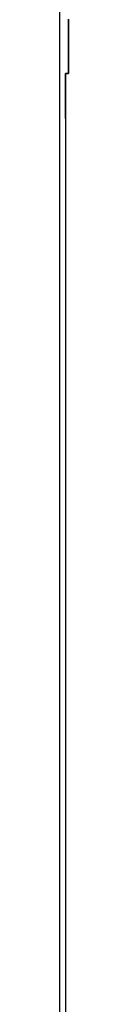
# Model space of a CAD drawing. Extents: x -31.6 to 31.6, y -13.2 to 13.2.
# Drawn here: x -25.8 to -25.8, y 3.2 to 3.2 of the extents above; entities that cross this region are included whole.
import ezdxf

# ---------------------------------------------------------------- set-up
doc = ezdxf.new("R2010")
doc.units = 0
doc.layers.get('0').update_dxf_attribs({"linetype": 'CONTINUOUS'})

msp = doc.modelspace()

# ---------------------------------------------------------------- linework, layer by layer
at = {"color": 0}
for points in [[(-25.7862, 3.4844), (-25.7862, 2.4844)], [(-25.7862, 3.4844), (-25.7862, 2.4844)], [(-25.7862, 3.4844), (-25.7862, 2.4844)], [(-25.7862, 3.4844), (-25.7862, 2.4844)], [(-25.7862, 3.4844), (-25.7862, 2.4844)], [(-25.7862, 3.4844), (-25.7862, 2.4844)], [(-25.7862, 3.4844), (-25.7862, 2.4844)], [(-25.7862, 3.4844), (-25.7862, 2.4844)], [(-25.7862, 3.4844), (-25.7862, 2.4844)], [(-25.7862, 3.4844), (-25.7862, 2.4844)], [(-25.7862, 3.4844), (-25.7862, 2.4844)], [(-25.7862, 3.4844), (-25.7862, 2.4844)], [(-25.7862, 3.4844), (-25.7862, 2.4844)], [(-25.7862, 3.4844), (-25.7862, 2.4844)], [(-25.7862, 3.4844), (-25.7862, 2.4844)], [(-25.7862, 3.4844), (-25.7862, 2.4844)], [(-25.7862, 3.4844), (-25.7862, 2.4844)], [(-25.7862, 3.4844), (-25.7862, 2.4844)], [(-25.7862, 3.4844), (-25.7862, 2.4844)], [(-25.7862, 3.4844), (-25.7862, 2.4844)], [(-25.7862, 3.4844), (-25.7862, 2.4844)], [(-25.7859, 3.2077), (-25.7859, 3.2074), (-25.7859, 3.2074), (-25.7859, 3.2074), (-25.7859, 3.2074), (-25.7859, 3.2074), (-25.7859, 3.2074), (-25.7859, 3.2074), (-25.7859, 3.2074), (-25.7859, 3.2074), (-25.7859, 3.2074), (-25.7859, 3.2074), (-25.7859, 3.2074), (-25.7859, 3.2074), (-25.7859, 3.2074), (-25.7859, 3.2074), (-25.7859, 3.2074), (-25.7859, 3.2074), (-25.7859, 3.2071), (-25.7859, 3.2071), (-25.7859, 3.2071), (-25.7859, 3.2071), (-25.7859, 3.2071), (-25.7859, 3.2071), (-25.7859, 3.2071), (-25.7859, 3.2071), (-25.7859, 3.2071), (-25.7859, 3.2071), (-25.7859, 3.2071), (-25.7859, 3.2071), (-25.7859, 3.2071), (-25.7859, 3.2071), (-25.7859, 3.2071), (-25.7859, 3.2071), (-25.7859, 3.2071), (-25.7859, 3.2068), (-25.7859, 3.2068), (-25.7859, 3.2068), (-25.7859, 3.2068), (-25.7859, 3.2068), (-25.7859, 3.2068), (-25.7859, 3.2068), (-25.7859, 3.2068), (-25.7859, 3.2068), (-25.7859, 3.2068), (-25.7859, 3.2068), (-25.7859, 3.2068), (-25.7859, 3.2068), (-25.7859, 3.2068), (-25.7859, 3.2068), (-25.7859, 3.2068), (-25.7859, 3.2068), (-25.7859, 3.2066), (-25.7859, 3.2066), (-25.7859, 3.2066), (-25.7859, 3.2066), (-25.7859, 3.2066), (-25.7859, 3.2066), (-25.7859, 3.2066), (-25.7859, 3.2066), (-25.7859, 3.2066), (-25.7859, 3.2066), (-25.7859, 3.2066), (-25.7859, 3.2066), (-25.7859, 3.2066), (-25.7859, 3.2066), (-25.7859, 3.2066), (-25.7859, 3.2066), (-25.7859, 3.2066), (-25.7859, 3.2063), (-25.7859, 3.2063), (-25.7859, 3.2063), (-25.7859, 3.2063), (-25.7859, 3.2063), (-25.7859, 3.2063), (-25.7859, 3.2063), (-25.7859, 3.2063), (-25.7859, 3.2063), (-25.7859, 3.2063), (-25.7859, 3.2063), (-25.7859, 3.2063), (-25.7859, 3.2063), (-25.7859, 3.2063), (-25.7859, 3.2063), (-25.7859, 3.2063), (-25.7859, 3.2063), (-25.7859, 3.2061), (-25.7859, 3.2061), (-25.7859, 3.2061), (-25.7859, 3.2061), (-25.7859, 3.2061), (-25.7859, 3.2061), (-25.7859, 3.2061), (-25.7859, 3.2061), (-25.7859, 3.2061), (-25.7859, 3.2061), (-25.7859, 3.2061), (-25.7859, 3.2061), (-25.7859, 3.2061), (-25.7859, 3.2061), (-25.7859, 3.2061), (-25.7859, 3.2061), (-25.7859, 3.2061), (-25.7859, 3.2059), (-25.7859, 3.2059), (-25.7859, 3.2059), (-25.7859, 3.2059), (-25.7859, 3.2059), (-25.7859, 3.2059), (-25.7859, 3.2059), (-25.7859, 3.2059), (-25.7859, 3.2059), (-25.7859, 3.2059), (-25.7859, 3.2059), (-25.7859, 3.2059), (-25.7859, 3.2059), (-25.7859, 3.2059), (-25.7859, 3.2059), (-25.786, 3.2059), (-25.786, 3.2059), (-25.786, 3.2057), (-25.786, 3.2057), (-25.786, 3.2057), (-25.786, 3.2057), (-25.786, 3.2057), (-25.786, 3.2057), (-25.786, 3.2057), (-25.786, 3.2057), (-25.786, 3.2057), (-25.786, 3.2057), (-25.786, 3.2057), (-25.786, 3.2057), (-25.786, 3.2057), (-25.786, 3.2057), (-25.786, 3.2057), (-25.786, 3.2057), (-25.786, 3.2057), (-25.786, 3.2055), (-25.786, 3.2055), (-25.786, 3.2055), (-25.786, 3.2055), (-25.786, 3.2055), (-25.786, 3.2055), (-25.786, 3.2055), (-25.786, 3.2055), (-25.786, 3.2055), (-25.786, 3.2055), (-25.786, 3.2055), (-25.786, 3.2055), (-25.786, 3.2055), (-25.786, 3.2055), (-25.786, 3.2055), (-25.786, 3.2055), (-25.786, 3.2055), (-25.786, 3.2053), (-25.786, 3.2053), (-25.786, 3.2053), (-25.786, 3.2053), (-25.786, 3.2053), (-25.786, 3.2053), (-25.786, 3.2053), (-25.786, 3.2053), (-25.786, 3.2053), (-25.786, 3.2053), (-25.786, 3.2053), (-25.786, 3.2053), (-25.786, 3.2053), (-25.786, 3.2053), (-25.786, 3.2053), (-25.786, 3.2053), (-25.786, 3.2053), (-25.786, 3.2052), (-25.786, 3.2052), (-25.786, 3.2052), (-25.786, 3.2052), (-25.786, 3.2052), (-25.786, 3.2052), (-25.786, 3.2052), (-25.786, 3.2052), (-25.786, 3.2052), (-25.786, 3.2052), (-25.786, 3.2052), (-25.786, 3.2052), (-25.786, 3.2052), (-25.786, 3.2052), (-25.786, 3.2052), (-25.786, 3.2052), (-25.786, 3.2052), (-25.786, 3.205), (-25.786, 3.205), (-25.786, 3.205), (-25.786, 3.205), (-25.786, 3.205), (-25.786, 3.205), (-25.786, 3.205), (-25.786, 3.205), (-25.786, 3.205), (-25.786, 3.205), (-25.786, 3.205), (-25.786, 3.205), (-25.786, 3.205), (-25.786, 3.205), (-25.786, 3.205), (-25.786, 3.205), (-25.786, 3.205), (-25.786, 3.2049), (-25.786, 3.2049), (-25.786, 3.2049), (-25.786, 3.2049), (-25.786, 3.2049), (-25.786, 3.2049), (-25.786, 3.2049), (-25.786, 3.2049), (-25.786, 3.2049), (-25.786, 3.2049), (-25.786, 3.2049), (-25.786, 3.2049), (-25.786, 3.2049), (-25.786, 3.2049), (-25.786, 3.2049), (-25.786, 3.2049), (-25.786, 3.2049), (-25.786, 3.2048), (-25.786, 3.2048), (-25.786, 3.2048), (-25.786, 3.2048), (-25.786, 3.2048), (-25.786, 3.2048), (-25.786, 3.2048), (-25.786, 3.2048), (-25.786, 3.2048), (-25.786, 3.2048), (-25.786, 3.2048), (-25.786, 3.2048), (-25.786, 3.2048), (-25.786, 3.2048), (-25.786, 3.2048), (-25.786, 3.2048), (-25.786, 3.2048), (-25.786, 3.2047), (-25.786, 3.2047), (-25.786, 3.2047), (-25.786, 3.2047), (-25.786, 3.2047), (-25.786, 3.2047), (-25.786, 3.2047), (-25.786, 3.2047), (-25.786, 3.2047), (-25.786, 3.2047), (-25.786, 3.2047), (-25.786, 3.2047), (-25.786, 3.2047), (-25.786, 3.2047), (-25.786, 3.2047), (-25.786, 3.2047), (-25.786, 3.2047), (-25.786, 3.2046), (-25.786, 3.2046), (-25.786, 3.2046), (-25.786, 3.2046), (-25.786, 3.2046), (-25.786, 3.2046), (-25.786, 3.2046), (-25.786, 3.2046), (-25.786, 3.2046), (-25.786, 3.2046), (-25.786, 3.2046), (-25.786, 3.2046), (-25.786, 3.2046), (-25.786, 3.2046), (-25.786, 3.2046), (-25.786, 3.2046), (-25.786, 3.2046), (-25.786, 3.2045), (-25.786, 3.2045), (-25.786, 3.2045), (-25.786, 3.2045), (-25.786, 3.2045), (-25.786, 3.2045), (-25.786, 3.2045), (-25.786, 3.2045), (-25.786, 3.2045), (-25.786, 3.2045), (-25.786, 3.2045), (-25.786, 3.2045), (-25.786, 3.2045), (-25.786, 3.2045), (-25.786, 3.2045), (-25.786, 3.2045), (-25.786, 3.2045), (-25.786, 3.2044), (-25.786, 3.2044), (-25.786, 3.2044), (-25.786, 3.2044), (-25.786, 3.2044), (-25.786, 3.2044), (-25.786, 3.2044), (-25.786, 3.2044), (-25.786, 3.2044), (-25.786, 3.2044), (-25.786, 3.2044), (-25.786, 3.2044), (-25.786, 3.2044), (-25.786, 3.2044), (-25.786, 3.2044), (-25.786, 3.2044), (-25.786, 3.2044), (-25.786, 3.2044), (-25.786, 3.2044), (-25.786, 3.2044), (-25.786, 3.2044), (-25.786, 3.2044), (-25.786, 3.2044), (-25.786, 3.2044), (-25.786, 3.2044), (-25.786, 3.2044), (-25.786, 3.2044), (-25.786, 3.2044), (-25.786, 3.2044), (-25.786, 3.2044), (-25.786, 3.2044), (-25.786, 3.2044), (-25.786, 3.2044)], [(-25.786, 3.2044), (-25.786, 3.2044), (-25.786, 3.2044), (-25.786, 3.2044), (-25.786, 3.2044), (-25.786, 3.2044), (-25.786, 3.2044), (-25.786, 3.2044), (-25.786, 3.2044), (-25.786, 3.2044), (-25.786, 3.2044), (-25.786, 3.2044), (-25.786, 3.2044), (-25.786, 3.2044), (-25.786, 3.2044), (-25.786, 3.2044), (-25.786, 3.2044), (-25.786, 3.2044), (-25.786, 3.2044), (-25.786, 3.2044), (-25.786, 3.2044), (-25.786, 3.2044), (-25.786, 3.2044), (-25.786, 3.2044), (-25.786, 3.2044), (-25.786, 3.2044), (-25.786, 3.2044), (-25.786, 3.2044), (-25.786, 3.2044), (-25.786, 3.2044), (-25.786, 3.2044), (-25.786, 3.2044), (-25.786, 3.2044), (-25.786, 3.2044), (-25.786, 3.2044), (-25.786, 3.2044), (-25.786, 3.2044), (-25.786, 3.2044), (-25.786, 3.2044), (-25.786, 3.2044), (-25.786, 3.2044), (-25.786, 3.2044), (-25.786, 3.2044), (-25.786, 3.2044), (-25.786, 3.2044), (-25.786, 3.2044), (-25.786, 3.2044), (-25.786, 3.2044), (-25.786, 3.2044), (-25.786, 3.2044), (-25.786, 3.2044), (-25.786, 3.2044), (-25.786, 3.2045), (-25.786, 3.2045), (-25.786, 3.2045), (-25.786, 3.2045), (-25.786, 3.2045), (-25.786, 3.2045), (-25.786, 3.2045), (-25.786, 3.2045), (-25.786, 3.2045), (-25.786, 3.2045), (-25.786, 3.2045), (-25.786, 3.2045), (-25.786, 3.2045), (-25.786, 3.2045), (-25.786, 3.2045), (-25.786, 3.2045), (-25.786, 3.2045), (-25.786, 3.2045), (-25.786, 3.2045), (-25.786, 3.2045), (-25.786, 3.2045), (-25.786, 3.2045), (-25.786, 3.2045), (-25.786, 3.2045), (-25.786, 3.2045), (-25.786, 3.2045), (-25.786, 3.2045), (-25.786, 3.2045), (-25.786, 3.2045), (-25.786, 3.2045), (-25.786, 3.2045), (-25.786, 3.2045), (-25.786, 3.2045), (-25.786, 3.2045), (-25.786, 3.2046), (-25.786, 3.2046), (-25.786, 3.2046), (-25.786, 3.2046), (-25.786, 3.2046), (-25.786, 3.2046), (-25.786, 3.2046), (-25.786, 3.2046), (-25.786, 3.2046), (-25.786, 3.2046), (-25.786, 3.2046), (-25.786, 3.2046), (-25.786, 3.2046), (-25.786, 3.2046), (-25.786, 3.2046), (-25.786, 3.2046), (-25.786, 3.2046), (-25.786, 3.2047), (-25.786, 3.2047), (-25.786, 3.2047), (-25.786, 3.2047), (-25.786, 3.2047), (-25.786, 3.2047), (-25.786, 3.2047), (-25.786, 3.2047), (-25.786, 3.2047), (-25.786, 3.2047), (-25.786, 3.2047), (-25.786, 3.2047), (-25.786, 3.2047), (-25.786, 3.2047), (-25.786, 3.2047), (-25.786, 3.2047), (-25.786, 3.2047), (-25.786, 3.2048), (-25.786, 3.2048), (-25.786, 3.2048), (-25.786, 3.2048), (-25.786, 3.2048), (-25.786, 3.2048), (-25.786, 3.2048), (-25.786, 3.2048), (-25.786, 3.2048), (-25.786, 3.2048), (-25.786, 3.2048), (-25.786, 3.2048), (-25.786, 3.2048), (-25.786, 3.2048), (-25.786, 3.2048), (-25.786, 3.2048), (-25.786, 3.2048), (-25.786, 3.2049), (-25.786, 3.2049), (-25.786, 3.2049), (-25.786, 3.2049), (-25.786, 3.2049), (-25.786, 3.2049), (-25.786, 3.2049), (-25.786, 3.2049), (-25.786, 3.2049), (-25.786, 3.2049), (-25.786, 3.2049), (-25.786, 3.2049), (-25.786, 3.2049), (-25.786, 3.2049), (-25.786, 3.2049), (-25.786, 3.2049), (-25.786, 3.2049), (-25.786, 3.205), (-25.786, 3.205), (-25.786, 3.205), (-25.786, 3.205), (-25.786, 3.205), (-25.786, 3.205), (-25.786, 3.205), (-25.786, 3.205), (-25.786, 3.205), (-25.786, 3.205), (-25.786, 3.205), (-25.786, 3.205), (-25.786, 3.205), (-25.786, 3.205), (-25.786, 3.205), (-25.786, 3.205), (-25.786, 3.205), (-25.786, 3.2051), (-25.786, 3.2051), (-25.786, 3.2051), (-25.786, 3.2051), (-25.786, 3.2051), (-25.786, 3.2051), (-25.786, 3.2051), (-25.786, 3.2051), (-25.786, 3.2051), (-25.786, 3.2051), (-25.786, 3.2051), (-25.786, 3.2051), (-25.786, 3.2051), (-25.786, 3.2051), (-25.786, 3.2051), (-25.786, 3.2051), (-25.786, 3.2051), (-25.786, 3.2052), (-25.786, 3.2052), (-25.786, 3.2052), (-25.786, 3.2052), (-25.786, 3.2052), (-25.786, 3.2052), (-25.786, 3.2052), (-25.786, 3.2052), (-25.786, 3.2052), (-25.786, 3.2052), (-25.786, 3.2052), (-25.786, 3.2052), (-25.786, 3.2052), (-25.786, 3.2052), (-25.786, 3.2052), (-25.786, 3.2052), (-25.786, 3.2052), (-25.786, 3.2054), (-25.786, 3.2054), (-25.786, 3.2054), (-25.786, 3.2054), (-25.786, 3.2054), (-25.786, 3.2054), (-25.786, 3.2054), (-25.786, 3.2054), (-25.786, 3.2054), (-25.786, 3.2054), (-25.786, 3.2054), (-25.786, 3.2054), (-25.786, 3.2054), (-25.786, 3.2054), (-25.786, 3.2054), (-25.786, 3.2054), (-25.786, 3.2054), (-25.786, 3.2055), (-25.786, 3.2055), (-25.786, 3.2055), (-25.786, 3.2055), (-25.786, 3.2055), (-25.786, 3.2055), (-25.786, 3.2055), (-25.786, 3.2055), (-25.786, 3.2055), (-25.786, 3.2055), (-25.786, 3.2055), (-25.786, 3.2055), (-25.786, 3.2055), (-25.786, 3.2055), (-25.786, 3.2055), (-25.786, 3.2055), (-25.786, 3.2055), (-25.786, 3.2057), (-25.786, 3.2057), (-25.786, 3.2057), (-25.786, 3.2057), (-25.786, 3.2057), (-25.786, 3.2057), (-25.786, 3.2057), (-25.786, 3.2057), (-25.786, 3.2057), (-25.786, 3.2057), (-25.786, 3.2057), (-25.786, 3.2057), (-25.786, 3.2057), (-25.786, 3.2057), (-25.786, 3.2057), (-25.786, 3.2057), (-25.786, 3.2057), (-25.786, 3.2059), (-25.786, 3.2059), (-25.7859, 3.2059), (-25.7859, 3.2059), (-25.7859, 3.2059), (-25.7859, 3.2059), (-25.7859, 3.2059), (-25.7859, 3.2059), (-25.7859, 3.2059), (-25.7859, 3.2059), (-25.7859, 3.2059), (-25.7859, 3.2059), (-25.7859, 3.2059), (-25.7859, 3.2059), (-25.7859, 3.2059), (-25.7859, 3.2059), (-25.7859, 3.2059), (-25.7859, 3.2061), (-25.7859, 3.2061), (-25.7859, 3.2061), (-25.7859, 3.2061), (-25.7859, 3.2061), (-25.7859, 3.2061), (-25.7859, 3.2061), (-25.7859, 3.2061), (-25.7859, 3.2061), (-25.7859, 3.2061), (-25.7859, 3.2061), (-25.7859, 3.2061), (-25.7859, 3.2061), (-25.7859, 3.2061), (-25.7859, 3.2061), (-25.7859, 3.2061), (-25.7859, 3.2061), (-25.7859, 3.2063), (-25.7859, 3.2063), (-25.7859, 3.2063), (-25.7859, 3.2063), (-25.7859, 3.2063), (-25.7859, 3.2063), (-25.7859, 3.2063), (-25.7859, 3.2063), (-25.7859, 3.2063), (-25.7859, 3.2063), (-25.7859, 3.2063), (-25.7859, 3.2063), (-25.7859, 3.2063), (-25.7859, 3.2063), (-25.7859, 3.2063), (-25.7859, 3.2063), (-25.7859, 3.2063), (-25.7859, 3.2065), (-25.7859, 3.2065), (-25.7859, 3.2065), (-25.7859, 3.2065), (-25.7859, 3.2065), (-25.7859, 3.2065), (-25.7859, 3.2065), (-25.7859, 3.2065), (-25.7859, 3.2065), (-25.7859, 3.2065), (-25.7859, 3.2065), (-25.7859, 3.2065), (-25.7859, 3.2065), (-25.7859, 3.2065), (-25.7859, 3.2065), (-25.7859, 3.2065), (-25.7859, 3.2065), (-25.7859, 3.2067), (-25.7859, 3.2067), (-25.7859, 3.2067), (-25.7859, 3.2067), (-25.7859, 3.2067), (-25.7859, 3.2067), (-25.7859, 3.2067), (-25.7859, 3.2067), (-25.7859, 3.2067), (-25.7859, 3.2067), (-25.7859, 3.2067), (-25.7859, 3.2067), (-25.7859, 3.2067), (-25.7859, 3.2067), (-25.7859, 3.2067), (-25.7859, 3.2067), (-25.7859, 3.2067), (-25.7859, 3.2069), (-25.7859, 3.2069), (-25.7859, 3.2069), (-25.7859, 3.2069), (-25.7859, 3.2069), (-25.7859, 3.2069), (-25.7859, 3.2069), (-25.7859, 3.2069), (-25.7859, 3.2069), (-25.7859, 3.2069), (-25.7859, 3.2069), (-25.7859, 3.2069), (-25.7859, 3.2069), (-25.7859, 3.2069), (-25.7859, 3.2069), (-25.7859, 3.2069), (-25.7859, 3.2069), (-25.7859, 3.2072), (-25.7859, 3.2072), (-25.7859, 3.2072), (-25.7859, 3.2072), (-25.7859, 3.2072), (-25.7859, 3.2072), (-25.7859, 3.2072), (-25.7859, 3.2072), (-25.7859, 3.2072), (-25.7859, 3.2072), (-25.7859, 3.2072), (-25.7859, 3.2072), (-25.7859, 3.2072), (-25.7859, 3.2072), (-25.7859, 3.2072), (-25.7859, 3.2072), (-25.7859, 3.2072), (-25.7859, 3.2074), (-25.7859, 3.2074), (-25.7859, 3.2074), (-25.7859, 3.2074), (-25.7859, 3.2074), (-25.7859, 3.2074), (-25.7859, 3.2074), (-25.7859, 3.2074), (-25.7859, 3.2074), (-25.7859, 3.2074), (-25.7859, 3.2074), (-25.7859, 3.2074), (-25.7859, 3.2074), (-25.7859, 3.2074), (-25.7859, 3.2074), (-25.7859, 3.2074), (-25.7859, 3.2074), (-25.7859, 3.2077)], [(-25.786, 3.2044), (-25.786, 3.2044)], [(-25.786, 3.2044), (-25.786, 3.2044)], [(-25.786, 3.2044), (-25.786, 3.2044)], [(-25.786, 3.2044), (-25.786, 3.2044)], [(-25.786, 3.2044), (-25.786, 3.2044)], [(-25.786, 3.2044), (-25.786, 3.2044)], [(-25.786, 3.2044), (-25.786, 3.2044)], [(-25.786, 3.2044), (-25.786, 3.2044)], [(-25.786, 3.2044), (-25.786, 3.2044)], [(-25.786, 3.2044), (-25.786, 3.2044)], [(-25.786, 3.2044), (-25.786, 3.2044)], [(-25.786, 3.2044), (-25.786, 3.2044)], [(-25.786, 3.2044), (-25.786, 3.2044)], [(-25.786, 3.2044), (-25.786, 3.2044)], [(-25.786, 3.2044), (-25.786, 3.2044)], [(-25.786, 3.2044), (-25.786, 3.2044)], [(-25.786, 3.2044), (-25.786, 3.2044)], [(-25.786, 3.2044), (-25.786, 3.2044)], [(-25.786, 3.2044), (-25.786, 3.2044)], [(-25.786, 3.2044), (-25.786, 3.2044)], [(-25.786, 3.2044), (-25.786, 3.2044)], [(-25.786, 3.2044), (-25.786, 3.2044)], [(-25.786, 3.2044), (-25.786, 3.2044)], [(-25.786, 3.2044), (-25.786, 3.2044)], [(-25.786, 3.2044), (-25.786, 2.7644)], [(-25.786, 3.2044), (-25.786, 2.7644)], [(-25.786, 3.2044), (-25.786, 2.7644)], [(-25.786, 3.2044), (-25.786, 2.7644)], [(-25.786, 3.2044), (-25.786, 2.7644)], [(-25.786, 3.2044), (-25.786, 2.7644)], [(-25.786, 3.2044), (-25.786, 2.7644)], [(-25.786, 3.2044), (-25.786, 2.7644)], [(-25.786, 3.2044), (-25.786, 2.7644)], [(-25.786, 3.2044), (-25.786, 2.7644)], [(-25.786, 3.2044), (-25.786, 2.7644)], [(-25.786, 3.2044), (-25.786, 2.7644)], [(-25.786, 3.2044), (-25.786, 2.7644)], [(-25.786, 3.2044), (-25.786, 2.7644)], [(-25.786, 3.2044), (-25.786, 2.7644)], [(-25.786, 3.2044), (-25.786, 2.7644)], [(-25.786, 3.2044), (-25.786, 2.7644)], [(-25.786, 3.2044), (-25.786, 2.7644)], [(-25.786, 3.2044), (-25.786, 2.7644)], [(-25.786, 3.2044), (-25.786, 2.7644)], [(-25.786, 3.2044), (-25.786, 2.7644)]]:
    msp.add_lwpolyline(points, dxfattribs=at)

doc.saveas('drawing.dxf')
